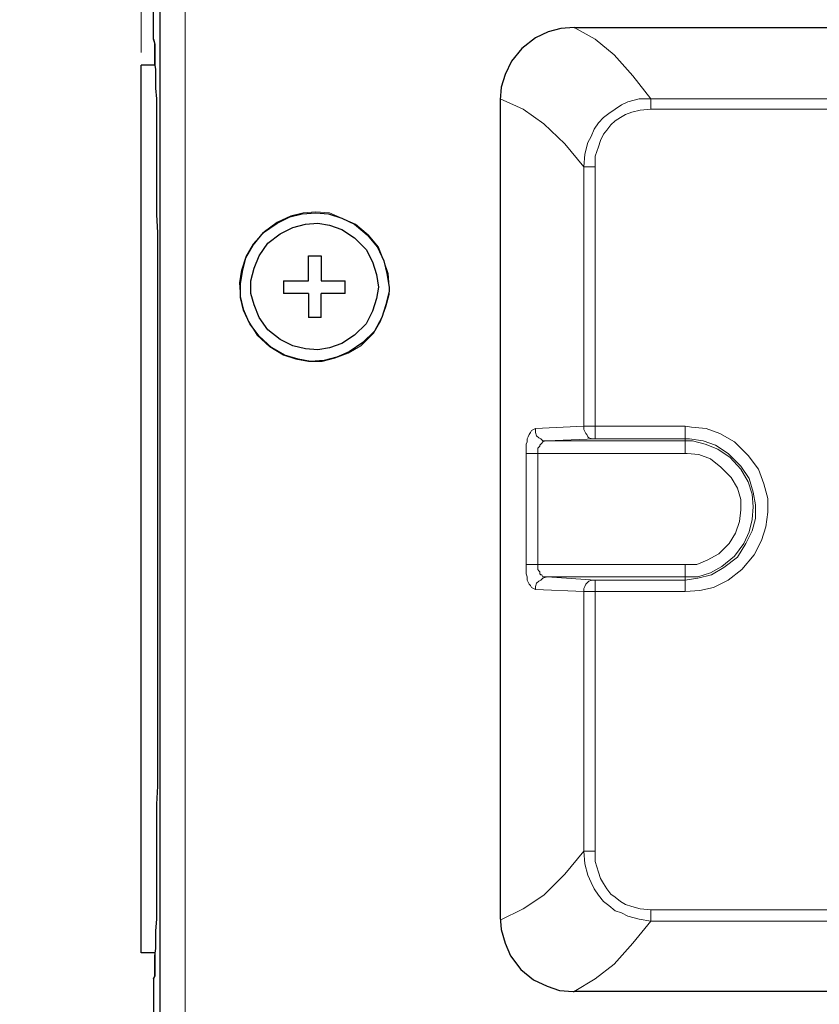
# Model space of a CAD drawing. Units: millimetres. Extents: x -296 to 296, y -209 to 209.
# Drawn here: x 0 to 32, y -139 to -99 of the extents above; entities that cross this region are included whole.
import ezdxf

# ---------------------------------------------------------------- set-up
doc = ezdxf.new("R2010")
doc.units = ezdxf.units.MM
doc.header["$MEASUREMENT"] = 0
doc.layers.add('layer 1', color=7, linetype='Continuous')

msp = doc.modelspace()

# ---------------------------------------------------------------- linework, layer by layer
at = {"layer": 'layer 1', "lineweight": 13}
msp.add_open_spline([(5.045, -70.2099), (5.045, -70.2099), (5.045, -100.2242), (5.045, -100.2242)], degree=3, dxfattribs=at)
at = {"layer": 'layer 1', "lineweight": 30}
for points in [[(5.553, -99.6739), (5.553, -99.6739), (5.553, -84.1799), (5.553, -84.1799)], [(5.807, -96.4565), (5.807, -96.4565), (5.807, -140.9065), (5.807, -140.9065)], [(22.571, -99.2082), (22.571, -99.2082), (62.9147, -99.2082), (62.9147, -99.2082)], [(5.553, -99.6739), (5.553, -99.6739), (5.553, -99.6739), (5.553, -99.6739)], [(5.045, -136.6309), (5.045, -136.6309), (5.045, -100.7322), (5.045, -100.7322)], [(5.5953, -100.7322), (5.5953, -100.7322), (5.045, -100.7322), (5.045, -100.7322)], [(19.5653, -102.2139), (19.5653, -102.2139), (19.5653, -135.1915), (19.5653, -135.1915)], [(11.8183, -109.4529), (11.8183, -109.4529), (11.8183, -108.4369), (11.8183, -108.4369)], [(11.8183, -108.4369), (11.8183, -108.4369), (12.0723, -108.4369), (12.0723, -108.4369)], [(12.0723, -108.4369), (12.0723, -108.4369), (12.3263, -108.4369), (12.3263, -108.4369)], [(12.3263, -108.4369), (12.3263, -108.4369), (12.3263, -109.4529), (12.3263, -109.4529)], [(10.8023, -109.4529), (10.8023, -109.4529), (11.8183, -109.4529), (11.8183, -109.4529)], [(10.8023, -109.4529), (10.8023, -109.4529), (10.8023, -109.9609), (10.8023, -109.9609)], [(12.3263, -109.4529), (12.3263, -109.4529), (13.3, -109.4529), (13.3, -109.4529)], [(13.3, -109.9609), (13.3, -109.9609), (13.3, -109.4529), (13.3, -109.4529)], [(11.8183, -109.9609), (11.8183, -109.9609), (10.8023, -109.9609), (10.8023, -109.9609)], [(11.8183, -109.9609), (11.8183, -109.9609), (11.8183, -110.9345), (11.8183, -110.9345)], [(13.3, -109.9609), (13.3, -109.9609), (12.3263, -109.9609), (12.3263, -109.9609)], [(12.3263, -110.9345), (12.3263, -110.9345), (12.3263, -109.9609), (12.3263, -109.9609)], [(12.0723, -110.9345), (12.0723, -110.9345), (11.8183, -110.9345), (11.8183, -110.9345)], [(12.3263, -110.9345), (12.3263, -110.9345), (12.0723, -110.9345), (12.0723, -110.9345)], [(5.5953, -136.6309), (5.5953, -136.6309), (5.045, -136.6309), (5.045, -136.6309)], [(5.553, -137.6892), (5.553, -137.6892), (5.553, -153.1832), (5.553, -153.1832)], [(5.553, -137.6892), (5.553, -137.6892), (5.553, -137.6892), (5.553, -137.6892)], [(62.9147, -138.1972), (62.9147, -138.1972), (22.571, -138.1972), (22.571, -138.1972)]]:
    msp.add_open_spline(points, degree=3, dxfattribs=at)
at = {"layer": 'layer 1', "lineweight": 5}
for points in [[(6.823, -140.9065), (6.823, -140.9065), (6.823, -96.4565), (6.823, -96.4565)], [(62.1103, -102.0869), (62.1103, -102.0869), (25.6613, -102.0869), (25.6613, -102.0869)], [(25.6613, -102.5102), (25.6613, -102.5102), (25.6613, -102.0869), (25.6613, -102.0869)], [(25.6613, -102.5102), (25.6613, -102.5102), (62.1103, -102.5102), (62.1103, -102.5102)], [(22.952, -104.8385), (22.952, -104.8385), (23.4177, -104.8385), (23.4177, -104.8385)], [(22.952, -115.3372), (22.952, -115.3372), (22.952, -104.8385), (22.952, -104.8385)], [(23.4177, -115.8452), (23.4177, -115.8452), (23.4177, -104.8385), (23.4177, -104.8385)], [(21.0047, -115.4219), (21.0047, -115.4219), (22.952, -115.3372), (22.952, -115.3372)], [(22.952, -115.3372), (22.952, -115.3372), (27.0583, -115.3372), (27.0583, -115.3372)], [(27.0583, -116.4379), (27.0583, -116.4379), (27.0583, -115.3372), (27.0583, -115.3372)], [(23.4177, -115.8452), (23.4177, -115.8452), (21.4703, -115.9299), (21.4703, -115.9299)], [(27.0583, -115.8452), (27.0583, -115.8452), (23.4177, -115.8452), (23.4177, -115.8452)], [(21.4703, -115.9299), (21.4703, -115.9299), (27.0583, -115.9299), (27.0583, -115.9299)], [(27.0583, -116.4379), (27.0583, -116.4379), (20.6237, -116.4379), (20.6237, -116.4379)], [(20.6237, -120.9252), (20.6237, -120.9252), (20.6237, -116.4379), (20.6237, -116.4379)], [(21.0893, -116.4379), (21.0893, -116.4379), (21.0893, -120.9252), (21.0893, -120.9252)], [(27.0583, -120.9252), (27.0583, -120.9252), (20.6237, -120.9252), (20.6237, -120.9252)], [(27.0583, -120.9252), (27.0583, -120.9252), (27.0583, -122.0259), (27.0583, -122.0259)], [(21.4703, -121.4332), (21.4703, -121.4332), (23.4177, -121.5602), (23.4177, -121.5602)], [(21.4703, -121.4332), (21.4703, -121.4332), (27.0583, -121.4332), (27.0583, -121.4332)], [(27.0583, -121.5602), (27.0583, -121.5602), (23.4177, -121.5602), (23.4177, -121.5602)], [(23.4177, -121.5602), (23.4177, -121.5602), (23.4177, -132.5245), (23.4177, -132.5245)], [(22.952, -122.0259), (22.952, -122.0259), (21.0047, -121.9412), (21.0047, -121.9412)], [(22.952, -122.0259), (22.952, -122.0259), (27.0583, -122.0259), (27.0583, -122.0259)], [(22.952, -122.0259), (22.952, -122.0259), (22.952, -132.5245), (22.952, -132.5245)], [(23.4177, -132.5245), (23.4177, -132.5245), (22.952, -132.5245), (22.952, -132.5245)], [(25.6613, -134.8952), (25.6613, -134.8952), (62.1103, -134.8952), (62.1103, -134.8952)], [(25.6613, -134.8952), (25.6613, -134.8952), (25.6613, -135.3609), (25.6613, -135.3609)], [(62.1103, -135.3609), (62.1103, -135.3609), (25.6613, -135.3609), (25.6613, -135.3609)]]:
    msp.add_open_spline(points, degree=3, dxfattribs=at)
at = {"layer": 'layer 1', "lineweight": 30}
for points, knots in [([(22.571, -99.2082), (22.571, -99.2082), (22.0207, -99.2505), (22.0207, -99.2505), (22.0207, -99.2505), (22.0207, -99.2505), (21.5127, -99.3775), (21.5127, -99.3775), (21.5127, -99.3775), (21.5127, -99.3775), (21.0047, -99.6315), (21.0047, -99.6315), (21.0047, -99.6315), (21.0047, -99.6315), (20.4543, -100.0549), (20.4543, -100.0549), (20.4543, -100.0549), (20.4543, -100.0549), (20.031, -100.5629), (20.031, -100.5629), (20.031, -100.5629), (20.031, -100.5629), (19.777, -101.1132), (19.777, -101.1132), (19.777, -101.1132), (19.777, -101.1132), (19.6077, -101.6212), (19.6077, -101.6212), (19.6077, -101.6212), (19.6077, -101.6212), (19.5653, -102.1292), (19.5653, -102.1292), (19.5653, -102.1292), (19.5653, -102.1292), (19.5653, -102.2139), (19.5653, -102.2139)], [0, 0, 0, 0, 0.1, 0.1, 0.1, 0.1, 0.2, 0.2, 0.2, 0.2, 0.3, 0.3, 0.3, 0.3, 0.4, 0.4, 0.4, 0.4, 0.5, 0.5, 0.5, 0.5, 0.6, 0.6, 0.6, 0.6, 0.7, 0.7, 0.7, 0.7, 0.8, 0.8, 0.8, 0.8, 1, 1, 1, 1]), ([(5.553, -99.6739), (5.553, -99.6739), (5.5953, -99.8855), (5.5953, -99.8855), (5.5953, -99.8855), (5.5953, -99.8855), (5.5953, -100.7322), (5.5953, -100.7322)], [0, 0, 0, 0, 0.3333333, 0.3333333, 0.3333333, 0.3333333, 1, 1, 1, 1]), ([(5.553, -137.6892), (5.553, -137.6892), (5.5953, -137.5622), (5.5953, -137.5622), (5.5953, -137.5622), (5.5953, -137.5622), (5.5953, -136.7579), (5.5953, -136.7579), (5.5953, -136.7579), (5.5953, -136.7579), (5.6377, -136.4615), (5.6377, -136.4615), (5.6377, -136.4615), (5.6377, -136.4615), (5.6377, -135.7419), (5.6377, -135.7419), (5.6377, -135.7419), (5.6377, -135.7419), (5.68, -135.2762), (5.68, -135.2762), (5.68, -135.2762), (5.68, -135.2762), (5.68, -130.6195), (5.68, -130.6195), (5.68, -130.6195), (5.68, -130.6195), (5.7223, -129.8999), (5.7223, -129.8999), (5.7223, -129.8999), (5.7223, -129.8999), (5.7223, -107.5055), (5.7223, -107.5055), (5.7223, -107.5055), (5.7223, -107.5055), (5.68, -106.7859), (5.68, -106.7859), (5.68, -106.7859), (5.68, -106.7859), (5.68, -102.0869), (5.68, -102.0869), (5.68, -102.0869), (5.68, -102.0869), (5.6377, -101.6635), (5.6377, -101.6635), (5.6377, -101.6635), (5.6377, -101.6635), (5.6377, -100.9015), (5.6377, -100.9015), (5.6377, -100.9015), (5.6377, -100.9015), (5.5953, -100.6475), (5.5953, -100.6475), (5.5953, -100.6475), (5.5953, -100.6475), (5.5953, -99.8432), (5.5953, -99.8432), (5.5953, -99.8432), (5.5953, -99.8432), (5.553, -99.6739), (5.553, -99.6739)], [0, 0, 0, 0, 0.0625, 0.0625, 0.0625, 0.0625, 0.125, 0.125, 0.125, 0.125, 0.1875, 0.1875, 0.1875, 0.1875, 0.25, 0.25, 0.25, 0.25, 0.3125, 0.3125, 0.3125, 0.3125, 0.375, 0.375, 0.375, 0.375, 0.4375, 0.4375, 0.4375, 0.4375, 0.5, 0.5, 0.5, 0.5, 0.5625, 0.5625, 0.5625, 0.5625, 0.625, 0.625, 0.625, 0.625, 0.6875, 0.6875, 0.6875, 0.6875, 0.75, 0.75, 0.75, 0.75, 0.8125, 0.8125, 0.8125, 0.8125, 0.875, 0.875, 0.875, 0.875, 1, 1, 1, 1]), ([(15.078, -109.7069), (15.078, -109.7069), (14.9933, -109.1565), (14.9933, -109.1565), (14.9933, -109.1565), (14.9933, -109.1565), (14.8663, -108.6485), (14.8663, -108.6485), (14.8663, -108.6485), (14.8663, -108.6485), (14.6123, -108.0982), (14.6123, -108.0982), (14.6123, -108.0982), (14.6123, -108.0982), (14.189, -107.5902), (14.189, -107.5902), (14.189, -107.5902), (14.189, -107.5902), (13.681, -107.1669), (13.681, -107.1669), (13.681, -107.1669), (13.681, -107.1669), (13.173, -106.9129), (13.173, -106.9129), (13.173, -106.9129), (13.173, -106.9129), (12.6227, -106.7435), (12.6227, -106.7435), (12.6227, -106.7435), (12.6227, -106.7435), (12.1147, -106.7012), (12.1147, -106.7012), (12.1147, -106.7012), (12.1147, -106.7012), (11.5643, -106.7435), (11.5643, -106.7435), (11.5643, -106.7435), (11.5643, -106.7435), (11.0563, -106.8705), (11.0563, -106.8705), (11.0563, -106.8705), (11.0563, -106.8705), (10.5483, -107.1245), (10.5483, -107.1245), (10.5483, -107.1245), (10.5483, -107.1245), (9.998, -107.5055), (9.998, -107.5055), (9.998, -107.5055), (9.998, -107.5055), (9.5747, -108.0135), (9.5747, -108.0135), (9.5747, -108.0135), (9.5747, -108.0135), (9.2783, -108.5215), (9.2783, -108.5215), (9.2783, -108.5215), (9.2783, -108.5215), (9.1513, -109.0719), (9.1513, -109.0719), (9.1513, -109.0719), (9.1513, -109.0719), (9.0667, -109.5799), (9.0667, -109.5799), (9.0667, -109.5799), (9.0667, -109.5799), (9.0667, -110.1302), (9.0667, -110.1302), (9.0667, -110.1302), (9.0667, -110.1302), (9.1937, -110.6382), (9.1937, -110.6382), (9.1937, -110.6382), (9.1937, -110.6382), (9.4477, -111.1885), (9.4477, -111.1885), (9.4477, -111.1885), (9.4477, -111.1885), (9.8287, -111.6965), (9.8287, -111.6965), (9.8287, -111.6965), (9.8287, -111.6965), (10.3367, -112.1622), (10.3367, -112.1622), (10.3367, -112.1622), (10.3367, -112.1622), (10.8447, -112.4585), (10.8447, -112.4585), (10.8447, -112.4585), (10.8447, -112.4585), (11.395, -112.6279), (11.395, -112.6279), (11.395, -112.6279), (11.395, -112.6279), (11.903, -112.7125), (11.903, -112.7125), (11.903, -112.7125), (11.903, -112.7125), (12.4533, -112.6702), (12.4533, -112.6702), (12.4533, -112.6702), (12.4533, -112.6702), (12.9613, -112.5432), (12.9613, -112.5432), (12.9613, -112.5432), (12.9613, -112.5432), (13.4693, -112.3315), (13.4693, -112.3315), (13.4693, -112.3315), (13.4693, -112.3315), (14.0197, -111.9505), (14.0197, -111.9505), (14.0197, -111.9505), (14.0197, -111.9505), (14.4853, -111.4849), (14.4853, -111.4849), (14.4853, -111.4849), (14.4853, -111.4849), (14.7817, -110.9345), (14.7817, -110.9345), (14.7817, -110.9345), (14.7817, -110.9345), (14.951, -110.4265), (14.951, -110.4265), (14.951, -110.4265), (14.951, -110.4265), (15.078, -109.8762), (15.078, -109.8762), (15.078, -109.8762), (15.078, -109.8762), (15.078, -109.7069), (15.078, -109.7069)], [0, 0, 0, 0, 0.0294118, 0.0294118, 0.0294118, 0.0294118, 0.0588235, 0.0588235, 0.0588235, 0.0588235, 0.0882353, 0.0882353, 0.0882353, 0.0882353, 0.1176471, 0.1176471, 0.1176471, 0.1176471, 0.1470588, 0.1470588, 0.1470588, 0.1470588, 0.1764706, 0.1764706, 0.1764706, 0.1764706, 0.2058824, 0.2058824, 0.2058824, 0.2058824, 0.2352941, 0.2352941, 0.2352941, 0.2352941, 0.2647059, 0.2647059, 0.2647059, 0.2647059, 0.2941176, 0.2941176, 0.2941176, 0.2941176, 0.3235294, 0.3235294, 0.3235294, 0.3235294, 0.3529412, 0.3529412, 0.3529412, 0.3529412, 0.3823529, 0.3823529, 0.3823529, 0.3823529, 0.4117647, 0.4117647, 0.4117647, 0.4117647, 0.4411765, 0.4411765, 0.4411765, 0.4411765, 0.4705882, 0.4705882, 0.4705882, 0.4705882, 0.5, 0.5, 0.5, 0.5, 0.5294118, 0.5294118, 0.5294118, 0.5294118, 0.5588235, 0.5588235, 0.5588235, 0.5588235, 0.5882353, 0.5882353, 0.5882353, 0.5882353, 0.6176471, 0.6176471, 0.6176471, 0.6176471, 0.6470588, 0.6470588, 0.6470588, 0.6470588, 0.6764706, 0.6764706, 0.6764706, 0.6764706, 0.7058824, 0.7058824, 0.7058824, 0.7058824, 0.7352941, 0.7352941, 0.7352941, 0.7352941, 0.7647059, 0.7647059, 0.7647059, 0.7647059, 0.7941176, 0.7941176, 0.7941176, 0.7941176, 0.8235294, 0.8235294, 0.8235294, 0.8235294, 0.8529412, 0.8529412, 0.8529412, 0.8529412, 0.8823529, 0.8823529, 0.8823529, 0.8823529, 0.9117647, 0.9117647, 0.9117647, 0.9117647, 0.9411765, 0.9411765, 0.9411765, 0.9411765, 1, 1, 1, 1]), ([(14.6547, -109.7069), (14.6547, -109.7069), (14.57, -109.1989), (14.57, -109.1989), (14.57, -109.1989), (14.57, -109.1989), (14.4007, -108.6909), (14.4007, -108.6909), (14.4007, -108.6909), (14.4007, -108.6909), (14.1467, -108.1829), (14.1467, -108.1829), (14.1467, -108.1829), (14.1467, -108.1829), (13.681, -107.7172), (13.681, -107.7172), (13.681, -107.7172), (13.681, -107.7172), (13.173, -107.3785), (13.173, -107.3785), (13.173, -107.3785), (13.173, -107.3785), (12.665, -107.2092), (12.665, -107.2092), (12.665, -107.2092), (12.665, -107.2092), (12.1993, -107.1245), (12.1993, -107.1245), (12.1993, -107.1245), (12.1993, -107.1245), (11.6913, -107.1669), (11.6913, -107.1669), (11.6913, -107.1669), (11.6913, -107.1669), (11.1833, -107.2939), (11.1833, -107.2939), (11.1833, -107.2939), (11.1833, -107.2939), (10.6753, -107.5479), (10.6753, -107.5479), (10.6753, -107.5479), (10.6753, -107.5479), (10.1673, -107.9289), (10.1673, -107.9289), (10.1673, -107.9289), (10.1673, -107.9289), (9.8287, -108.4369), (9.8287, -108.4369), (9.8287, -108.4369), (9.8287, -108.4369), (9.617, -108.9449), (9.617, -108.9449), (9.617, -108.9449), (9.617, -108.9449), (9.49, -109.4529), (9.49, -109.4529), (9.49, -109.4529), (9.49, -109.4529), (9.49, -109.9609), (9.49, -109.9609), (9.49, -109.9609), (9.49, -109.9609), (9.617, -110.4265), (9.617, -110.4265), (9.617, -110.4265), (9.617, -110.4265), (9.8287, -110.9345), (9.8287, -110.9345), (9.8287, -110.9345), (9.8287, -110.9345), (10.1673, -111.4425), (10.1673, -111.4425), (10.1673, -111.4425), (10.1673, -111.4425), (10.6753, -111.8235), (10.6753, -111.8235), (10.6753, -111.8235), (10.6753, -111.8235), (11.1833, -112.0775), (11.1833, -112.0775), (11.1833, -112.0775), (11.1833, -112.0775), (11.6913, -112.2045), (11.6913, -112.2045), (11.6913, -112.2045), (11.6913, -112.2045), (12.1993, -112.2469), (12.1993, -112.2469), (12.1993, -112.2469), (12.1993, -112.2469), (12.665, -112.1622), (12.665, -112.1622), (12.665, -112.1622), (12.665, -112.1622), (13.173, -111.9929), (13.173, -111.9929), (13.173, -111.9929), (13.173, -111.9929), (13.681, -111.6542), (13.681, -111.6542), (13.681, -111.6542), (13.681, -111.6542), (14.1467, -111.1885), (14.1467, -111.1885), (14.1467, -111.1885), (14.1467, -111.1885), (14.4007, -110.6805), (14.4007, -110.6805), (14.4007, -110.6805), (14.4007, -110.6805), (14.57, -110.1725), (14.57, -110.1725), (14.57, -110.1725), (14.57, -110.1725), (14.6547, -109.7069), (14.6547, -109.7069)], [0, 0, 0, 0, 0.0333333, 0.0333333, 0.0333333, 0.0333333, 0.0666667, 0.0666667, 0.0666667, 0.0666667, 0.1, 0.1, 0.1, 0.1, 0.1333333, 0.1333333, 0.1333333, 0.1333333, 0.1666667, 0.1666667, 0.1666667, 0.1666667, 0.2, 0.2, 0.2, 0.2, 0.2333333, 0.2333333, 0.2333333, 0.2333333, 0.2666667, 0.2666667, 0.2666667, 0.2666667, 0.3, 0.3, 0.3, 0.3, 0.3333333, 0.3333333, 0.3333333, 0.3333333, 0.3666667, 0.3666667, 0.3666667, 0.3666667, 0.4, 0.4, 0.4, 0.4, 0.4333333, 0.4333333, 0.4333333, 0.4333333, 0.4666667, 0.4666667, 0.4666667, 0.4666667, 0.5, 0.5, 0.5, 0.5, 0.5333333, 0.5333333, 0.5333333, 0.5333333, 0.5666667, 0.5666667, 0.5666667, 0.5666667, 0.6, 0.6, 0.6, 0.6, 0.6333333, 0.6333333, 0.6333333, 0.6333333, 0.6666667, 0.6666667, 0.6666667, 0.6666667, 0.7, 0.7, 0.7, 0.7, 0.7333333, 0.7333333, 0.7333333, 0.7333333, 0.7666667, 0.7666667, 0.7666667, 0.7666667, 0.8, 0.8, 0.8, 0.8, 0.8333333, 0.8333333, 0.8333333, 0.8333333, 0.8666667, 0.8666667, 0.8666667, 0.8666667, 0.9, 0.9, 0.9, 0.9, 0.9333333, 0.9333333, 0.9333333, 0.9333333, 1, 1, 1, 1]), ([(19.5653, -135.1915), (19.5653, -135.1915), (19.6077, -135.6995), (19.6077, -135.6995), (19.6077, -135.6995), (19.6077, -135.6995), (19.777, -136.2499), (19.777, -136.2499), (19.777, -136.2499), (19.777, -136.2499), (19.9887, -136.7579), (19.9887, -136.7579), (19.9887, -136.7579), (19.9887, -136.7579), (20.412, -137.3082), (20.412, -137.3082), (20.412, -137.3082), (20.412, -137.3082), (20.92, -137.7315), (20.92, -137.7315), (20.92, -137.7315), (20.92, -137.7315), (21.4703, -137.9855), (21.4703, -137.9855), (21.4703, -137.9855), (21.4703, -137.9855), (21.9783, -138.1549), (21.9783, -138.1549), (21.9783, -138.1549), (21.9783, -138.1549), (22.5287, -138.1972), (22.5287, -138.1972), (22.5287, -138.1972), (22.5287, -138.1972), (22.571, -138.1972), (22.571, -138.1972)], [0, 0, 0, 0, 0.1, 0.1, 0.1, 0.1, 0.2, 0.2, 0.2, 0.2, 0.3, 0.3, 0.3, 0.3, 0.4, 0.4, 0.4, 0.4, 0.5, 0.5, 0.5, 0.5, 0.6, 0.6, 0.6, 0.6, 0.7, 0.7, 0.7, 0.7, 0.8, 0.8, 0.8, 0.8, 1, 1, 1, 1]), ([(5.5953, -136.6309), (5.5953, -136.6309), (5.5953, -137.5622), (5.5953, -137.5622), (5.5953, -137.5622), (5.5953, -137.5622), (5.553, -137.6892), (5.553, -137.6892)], [0, 0, 0, 0, 0.3333333, 0.3333333, 0.3333333, 0.3333333, 1, 1, 1, 1])]:
    msp.add_open_spline(points, degree=3, knots=knots, dxfattribs=at)
at = {"layer": 'layer 1', "lineweight": 5}
for points, knots in [([(25.6613, -102.0869), (25.6613, -102.0869), (24.9417, -101.1555), (24.9417, -101.1555), (24.9417, -101.1555), (24.9417, -101.1555), (24.1797, -100.3089), (24.1797, -100.3089), (24.1797, -100.3089), (24.1797, -100.3089), (23.4177, -99.6739), (23.4177, -99.6739), (23.4177, -99.6739), (23.4177, -99.6739), (22.571, -99.2082), (22.571, -99.2082)], [0, 0, 0, 0, 0.2, 0.2, 0.2, 0.2, 0.4, 0.4, 0.4, 0.4, 0.6, 0.6, 0.6, 0.6, 1, 1, 1, 1]), ([(22.952, -104.8385), (22.952, -104.8385), (22.19, -103.9072), (22.19, -103.9072), (22.19, -103.9072), (22.19, -103.9072), (21.3433, -103.1029), (21.3433, -103.1029), (21.3433, -103.1029), (21.3433, -103.1029), (20.4967, -102.5102), (20.4967, -102.5102), (20.4967, -102.5102), (20.4967, -102.5102), (19.5653, -102.0869), (19.5653, -102.0869)], [0, 0, 0, 0, 0.2, 0.2, 0.2, 0.2, 0.4, 0.4, 0.4, 0.4, 0.6, 0.6, 0.6, 0.6, 1, 1, 1, 1]), ([(25.6613, -102.0869), (25.6613, -102.0869), (25.1957, -102.0869), (25.1957, -102.0869), (25.1957, -102.0869), (25.1957, -102.0869), (24.73, -102.2139), (24.73, -102.2139), (24.73, -102.2139), (24.73, -102.2139), (24.476, -102.3409), (24.476, -102.3409), (24.476, -102.3409), (24.476, -102.3409), (24.222, -102.5102), (24.222, -102.5102), (24.222, -102.5102), (24.222, -102.5102), (23.968, -102.6795), (23.968, -102.6795), (23.968, -102.6795), (23.968, -102.6795), (23.7563, -102.8489), (23.7563, -102.8489), (23.7563, -102.8489), (23.7563, -102.8489), (23.5447, -103.0605), (23.5447, -103.0605), (23.5447, -103.0605), (23.5447, -103.0605), (23.3753, -103.3145), (23.3753, -103.3145), (23.3753, -103.3145), (23.3753, -103.3145), (23.2483, -103.6109), (23.2483, -103.6109), (23.2483, -103.6109), (23.2483, -103.6109), (23.1213, -103.8649), (23.1213, -103.8649), (23.1213, -103.8649), (23.1213, -103.8649), (22.9943, -104.3305), (22.9943, -104.3305), (22.9943, -104.3305), (22.9943, -104.3305), (22.952, -104.8385), (22.952, -104.8385)], [0, 0, 0, 0, 0.0769231, 0.0769231, 0.0769231, 0.0769231, 0.1538462, 0.1538462, 0.1538462, 0.1538462, 0.2307692, 0.2307692, 0.2307692, 0.2307692, 0.3076923, 0.3076923, 0.3076923, 0.3076923, 0.3846154, 0.3846154, 0.3846154, 0.3846154, 0.4615385, 0.4615385, 0.4615385, 0.4615385, 0.5384615, 0.5384615, 0.5384615, 0.5384615, 0.6153846, 0.6153846, 0.6153846, 0.6153846, 0.6923077, 0.6923077, 0.6923077, 0.6923077, 0.7692308, 0.7692308, 0.7692308, 0.7692308, 0.8461538, 0.8461538, 0.8461538, 0.8461538, 1, 1, 1, 1]), ([(25.6613, -102.5102), (25.6613, -102.5102), (25.238, -102.5525), (25.238, -102.5525), (25.238, -102.5525), (25.238, -102.5525), (24.8993, -102.6372), (24.8993, -102.6372), (24.8993, -102.6372), (24.8993, -102.6372), (24.6453, -102.7219), (24.6453, -102.7219), (24.6453, -102.7219), (24.6453, -102.7219), (24.4337, -102.8489), (24.4337, -102.8489), (24.4337, -102.8489), (24.4337, -102.8489), (24.222, -102.9759), (24.222, -102.9759), (24.222, -102.9759), (24.222, -102.9759), (24.0527, -103.1452), (24.0527, -103.1452), (24.0527, -103.1452), (24.0527, -103.1452), (23.8833, -103.3569), (23.8833, -103.3569), (23.8833, -103.3569), (23.8833, -103.3569), (23.7563, -103.5262), (23.7563, -103.5262), (23.7563, -103.5262), (23.7563, -103.5262), (23.6293, -103.7802), (23.6293, -103.7802), (23.6293, -103.7802), (23.6293, -103.7802), (23.5447, -104.0342), (23.5447, -104.0342), (23.5447, -104.0342), (23.5447, -104.0342), (23.4177, -104.4152), (23.4177, -104.4152), (23.4177, -104.4152), (23.4177, -104.4152), (23.4177, -104.8385), (23.4177, -104.8385)], [0, 0, 0, 0, 0.0769231, 0.0769231, 0.0769231, 0.0769231, 0.1538462, 0.1538462, 0.1538462, 0.1538462, 0.2307692, 0.2307692, 0.2307692, 0.2307692, 0.3076923, 0.3076923, 0.3076923, 0.3076923, 0.3846154, 0.3846154, 0.3846154, 0.3846154, 0.4615385, 0.4615385, 0.4615385, 0.4615385, 0.5384615, 0.5384615, 0.5384615, 0.5384615, 0.6153846, 0.6153846, 0.6153846, 0.6153846, 0.6923077, 0.6923077, 0.6923077, 0.6923077, 0.7692308, 0.7692308, 0.7692308, 0.7692308, 0.8461538, 0.8461538, 0.8461538, 0.8461538, 1, 1, 1, 1]), ([(15.078, -109.7069), (15.078, -109.7069), (15.0357, -109.1565), (15.0357, -109.1565), (15.0357, -109.1565), (15.0357, -109.1565), (14.8663, -108.6485), (14.8663, -108.6485), (14.8663, -108.6485), (14.8663, -108.6485), (14.6547, -108.0982), (14.6547, -108.0982), (14.6547, -108.0982), (14.6547, -108.0982), (14.2313, -107.5902), (14.2313, -107.5902), (14.2313, -107.5902), (14.2313, -107.5902), (13.7233, -107.1669), (13.7233, -107.1669), (13.7233, -107.1669), (13.7233, -107.1669), (13.173, -106.9129), (13.173, -106.9129), (13.173, -106.9129), (13.173, -106.9129), (12.665, -106.7012), (12.665, -106.7012), (12.665, -106.7012), (12.665, -106.7012), (12.1147, -106.6589), (12.1147, -106.6589), (12.1147, -106.6589), (12.1147, -106.6589), (11.6067, -106.7012), (11.6067, -106.7012), (11.6067, -106.7012), (11.6067, -106.7012), (11.0987, -106.8282), (11.0987, -106.8282), (11.0987, -106.8282), (11.0987, -106.8282), (10.5483, -107.0822), (10.5483, -107.0822), (10.5483, -107.0822), (10.5483, -107.0822), (10.0403, -107.4632), (10.0403, -107.4632), (10.0403, -107.4632), (10.0403, -107.4632), (9.5747, -107.9712), (9.5747, -107.9712), (9.5747, -107.9712), (9.5747, -107.9712), (9.2783, -108.4792), (9.2783, -108.4792), (9.2783, -108.4792), (9.2783, -108.4792), (9.109, -109.0295), (9.109, -109.0295), (9.109, -109.0295), (9.109, -109.0295), (9.0243, -109.5375), (9.0243, -109.5375), (9.0243, -109.5375), (9.0243, -109.5375), (9.0667, -110.0879), (9.0667, -110.0879), (9.0667, -110.0879), (9.0667, -110.0879), (9.1937, -110.5959), (9.1937, -110.5959), (9.1937, -110.5959), (9.1937, -110.5959), (9.4053, -111.1039), (9.4053, -111.1039), (9.4053, -111.1039), (9.4053, -111.1039), (9.744, -111.6542), (9.744, -111.6542), (9.744, -111.6542), (9.744, -111.6542), (10.252, -112.1199), (10.252, -112.1199), (10.252, -112.1199), (10.252, -112.1199), (10.8023, -112.4585), (10.8023, -112.4585), (10.8023, -112.4585), (10.8023, -112.4585), (11.3103, -112.6279), (11.3103, -112.6279), (11.3103, -112.6279), (11.3103, -112.6279), (11.8183, -112.7125), (11.8183, -112.7125), (11.8183, -112.7125), (11.8183, -112.7125), (12.3687, -112.7125), (12.3687, -112.7125), (12.3687, -112.7125), (12.3687, -112.7125), (12.8767, -112.5855), (12.8767, -112.5855), (12.8767, -112.5855), (12.8767, -112.5855), (13.427, -112.3739), (13.427, -112.3739), (13.427, -112.3739), (13.427, -112.3739), (13.935, -112.0775), (13.935, -112.0775), (13.935, -112.0775), (13.935, -112.0775), (14.443, -111.5695), (14.443, -111.5695), (14.443, -111.5695), (14.443, -111.5695), (14.7393, -111.0615), (14.7393, -111.0615), (14.7393, -111.0615), (14.7393, -111.0615), (14.951, -110.5112), (14.951, -110.5112), (14.951, -110.5112), (14.951, -110.5112), (15.078, -110.0032), (15.078, -110.0032), (15.078, -110.0032), (15.078, -110.0032), (15.078, -109.7069), (15.078, -109.7069)], [0, 0, 0, 0, 0.0294118, 0.0294118, 0.0294118, 0.0294118, 0.0588235, 0.0588235, 0.0588235, 0.0588235, 0.0882353, 0.0882353, 0.0882353, 0.0882353, 0.1176471, 0.1176471, 0.1176471, 0.1176471, 0.1470588, 0.1470588, 0.1470588, 0.1470588, 0.1764706, 0.1764706, 0.1764706, 0.1764706, 0.2058824, 0.2058824, 0.2058824, 0.2058824, 0.2352941, 0.2352941, 0.2352941, 0.2352941, 0.2647059, 0.2647059, 0.2647059, 0.2647059, 0.2941176, 0.2941176, 0.2941176, 0.2941176, 0.3235294, 0.3235294, 0.3235294, 0.3235294, 0.3529412, 0.3529412, 0.3529412, 0.3529412, 0.3823529, 0.3823529, 0.3823529, 0.3823529, 0.4117647, 0.4117647, 0.4117647, 0.4117647, 0.4411765, 0.4411765, 0.4411765, 0.4411765, 0.4705882, 0.4705882, 0.4705882, 0.4705882, 0.5, 0.5, 0.5, 0.5, 0.5294118, 0.5294118, 0.5294118, 0.5294118, 0.5588235, 0.5588235, 0.5588235, 0.5588235, 0.5882353, 0.5882353, 0.5882353, 0.5882353, 0.6176471, 0.6176471, 0.6176471, 0.6176471, 0.6470588, 0.6470588, 0.6470588, 0.6470588, 0.6764706, 0.6764706, 0.6764706, 0.6764706, 0.7058824, 0.7058824, 0.7058824, 0.7058824, 0.7352941, 0.7352941, 0.7352941, 0.7352941, 0.7647059, 0.7647059, 0.7647059, 0.7647059, 0.7941176, 0.7941176, 0.7941176, 0.7941176, 0.8235294, 0.8235294, 0.8235294, 0.8235294, 0.8529412, 0.8529412, 0.8529412, 0.8529412, 0.8823529, 0.8823529, 0.8823529, 0.8823529, 0.9117647, 0.9117647, 0.9117647, 0.9117647, 0.9411765, 0.9411765, 0.9411765, 0.9411765, 1, 1, 1, 1]), ([(20.6237, -116.4379), (20.6237, -116.4379), (20.6237, -116.0569), (20.6237, -116.0569), (20.6237, -116.0569), (20.6237, -116.0569), (20.666, -115.9722), (20.666, -115.9722), (20.666, -115.9722), (20.666, -115.9722), (20.666, -115.8452), (20.666, -115.8452), (20.666, -115.8452), (20.666, -115.8452), (20.7083, -115.7605), (20.7083, -115.7605), (20.7083, -115.7605), (20.7083, -115.7605), (20.7507, -115.6759), (20.7507, -115.6759), (20.7507, -115.6759), (20.7507, -115.6759), (20.793, -115.5912), (20.793, -115.5912), (20.793, -115.5912), (20.793, -115.5912), (20.8353, -115.5065), (20.8353, -115.5065), (20.8353, -115.5065), (20.8353, -115.5065), (20.92, -115.4642), (20.92, -115.4642), (20.92, -115.4642), (20.92, -115.4642), (21.0047, -115.4219), (21.0047, -115.4219)], [0, 0, 0, 0, 0.1, 0.1, 0.1, 0.1, 0.2, 0.2, 0.2, 0.2, 0.3, 0.3, 0.3, 0.3, 0.4, 0.4, 0.4, 0.4, 0.5, 0.5, 0.5, 0.5, 0.6, 0.6, 0.6, 0.6, 0.7, 0.7, 0.7, 0.7, 0.8, 0.8, 0.8, 0.8, 1, 1, 1, 1]), ([(21.0047, -115.4219), (21.0047, -115.4219), (21.0047, -115.5912), (21.0047, -115.5912), (21.0047, -115.5912), (21.0047, -115.5912), (21.047, -115.7182), (21.047, -115.7182), (21.047, -115.7182), (21.047, -115.7182), (21.1317, -115.8029), (21.1317, -115.8029), (21.1317, -115.8029), (21.1317, -115.8029), (21.2163, -115.8452), (21.2163, -115.8452), (21.2163, -115.8452), (21.2163, -115.8452), (21.301, -115.9299), (21.301, -115.9299), (21.301, -115.9299), (21.301, -115.9299), (21.4703, -115.9299), (21.4703, -115.9299)], [0, 0, 0, 0, 0.1428571, 0.1428571, 0.1428571, 0.1428571, 0.2857143, 0.2857143, 0.2857143, 0.2857143, 0.4285714, 0.4285714, 0.4285714, 0.4285714, 0.5714286, 0.5714286, 0.5714286, 0.5714286, 0.7142857, 0.7142857, 0.7142857, 0.7142857, 1, 1, 1, 1]), ([(22.952, -115.3372), (22.952, -115.3372), (22.952, -115.4642), (22.952, -115.4642), (22.952, -115.4642), (22.952, -115.4642), (22.9943, -115.5489), (22.9943, -115.5489), (22.9943, -115.5489), (22.9943, -115.5489), (23.0367, -115.6335), (23.0367, -115.6335), (23.0367, -115.6335), (23.0367, -115.6335), (23.079, -115.6759), (23.079, -115.6759), (23.079, -115.6759), (23.079, -115.6759), (23.1213, -115.7605), (23.1213, -115.7605), (23.1213, -115.7605), (23.1213, -115.7605), (23.1637, -115.8029), (23.1637, -115.8029), (23.1637, -115.8029), (23.1637, -115.8029), (23.2907, -115.8452), (23.2907, -115.8452), (23.2907, -115.8452), (23.2907, -115.8452), (23.4177, -115.8452), (23.4177, -115.8452)], [0, 0, 0, 0, 0.1111111, 0.1111111, 0.1111111, 0.1111111, 0.2222222, 0.2222222, 0.2222222, 0.2222222, 0.3333333, 0.3333333, 0.3333333, 0.3333333, 0.4444444, 0.4444444, 0.4444444, 0.4444444, 0.5555556, 0.5555556, 0.5555556, 0.5555556, 0.6666667, 0.6666667, 0.6666667, 0.6666667, 0.7777778, 0.7777778, 0.7777778, 0.7777778, 1, 1, 1, 1]), ([(27.0583, -122.0259), (27.0583, -122.0259), (27.651, -121.9835), (27.651, -121.9835), (27.651, -121.9835), (27.651, -121.9835), (28.2013, -121.8565), (28.2013, -121.8565), (28.2013, -121.8565), (28.2013, -121.8565), (28.794, -121.5602), (28.794, -121.5602), (28.794, -121.5602), (28.794, -121.5602), (29.3443, -121.1369), (29.3443, -121.1369), (29.3443, -121.1369), (29.3443, -121.1369), (29.8523, -120.5442), (29.8523, -120.5442), (29.8523, -120.5442), (29.8523, -120.5442), (30.1487, -119.9515), (30.1487, -119.9515), (30.1487, -119.9515), (30.1487, -119.9515), (30.318, -119.4012), (30.318, -119.4012), (30.318, -119.4012), (30.318, -119.4012), (30.4027, -118.8085), (30.4027, -118.8085), (30.4027, -118.8085), (30.4027, -118.8085), (30.4027, -118.2582), (30.4027, -118.2582), (30.4027, -118.2582), (30.4027, -118.2582), (30.2333, -117.6655), (30.2333, -117.6655), (30.2333, -117.6655), (30.2333, -117.6655), (30.0217, -117.0729), (30.0217, -117.0729), (30.0217, -117.0729), (30.0217, -117.0729), (29.5983, -116.5225), (29.5983, -116.5225), (29.5983, -116.5225), (29.5983, -116.5225), (29.048, -115.9722), (29.048, -115.9722), (29.048, -115.9722), (29.048, -115.9722), (28.4553, -115.6335), (28.4553, -115.6335), (28.4553, -115.6335), (28.4553, -115.6335), (27.905, -115.4219), (27.905, -115.4219), (27.905, -115.4219), (27.905, -115.4219), (27.3123, -115.3795), (27.3123, -115.3795), (27.3123, -115.3795), (27.3123, -115.3795), (27.0583, -115.3372), (27.0583, -115.3372)], [0, 0, 0, 0, 0.0555556, 0.0555556, 0.0555556, 0.0555556, 0.1111111, 0.1111111, 0.1111111, 0.1111111, 0.1666667, 0.1666667, 0.1666667, 0.1666667, 0.2222222, 0.2222222, 0.2222222, 0.2222222, 0.2777778, 0.2777778, 0.2777778, 0.2777778, 0.3333333, 0.3333333, 0.3333333, 0.3333333, 0.3888889, 0.3888889, 0.3888889, 0.3888889, 0.4444444, 0.4444444, 0.4444444, 0.4444444, 0.5, 0.5, 0.5, 0.5, 0.5555556, 0.5555556, 0.5555556, 0.5555556, 0.6111111, 0.6111111, 0.6111111, 0.6111111, 0.6666667, 0.6666667, 0.6666667, 0.6666667, 0.7222222, 0.7222222, 0.7222222, 0.7222222, 0.7777778, 0.7777778, 0.7777778, 0.7777778, 0.8333333, 0.8333333, 0.8333333, 0.8333333, 0.8888889, 0.8888889, 0.8888889, 0.8888889, 1, 1, 1, 1]), ([(27.0583, -121.5602), (27.0583, -121.5602), (27.5663, -121.4755), (27.5663, -121.4755), (27.5663, -121.4755), (27.5663, -121.4755), (28.1167, -121.3485), (28.1167, -121.3485), (28.1167, -121.3485), (28.1167, -121.3485), (28.6247, -121.0522), (28.6247, -121.0522), (28.6247, -121.0522), (28.6247, -121.0522), (29.175, -120.6289), (29.175, -120.6289), (29.175, -120.6289), (29.175, -120.6289), (29.5137, -120.0785), (29.5137, -120.0785), (29.5137, -120.0785), (29.5137, -120.0785), (29.7677, -119.5705), (29.7677, -119.5705), (29.7677, -119.5705), (29.7677, -119.5705), (29.8947, -119.0625), (29.8947, -119.0625), (29.8947, -119.0625), (29.8947, -119.0625), (29.8947, -118.5122), (29.8947, -118.5122), (29.8947, -118.5122), (29.8947, -118.5122), (29.81, -118.0042), (29.81, -118.0042), (29.81, -118.0042), (29.81, -118.0042), (29.6407, -117.4539), (29.6407, -117.4539), (29.6407, -117.4539), (29.6407, -117.4539), (29.302, -116.9459), (29.302, -116.9459), (29.302, -116.9459), (29.302, -116.9459), (28.794, -116.4379), (28.794, -116.4379), (28.794, -116.4379), (28.794, -116.4379), (28.286, -116.0992), (28.286, -116.0992), (28.286, -116.0992), (28.286, -116.0992), (27.778, -115.9299), (27.778, -115.9299), (27.778, -115.9299), (27.778, -115.9299), (27.2277, -115.8452), (27.2277, -115.8452), (27.2277, -115.8452), (27.2277, -115.8452), (27.0583, -115.8452), (27.0583, -115.8452)], [0, 0, 0, 0, 0.0588235, 0.0588235, 0.0588235, 0.0588235, 0.1176471, 0.1176471, 0.1176471, 0.1176471, 0.1764706, 0.1764706, 0.1764706, 0.1764706, 0.2352941, 0.2352941, 0.2352941, 0.2352941, 0.2941176, 0.2941176, 0.2941176, 0.2941176, 0.3529412, 0.3529412, 0.3529412, 0.3529412, 0.4117647, 0.4117647, 0.4117647, 0.4117647, 0.4705882, 0.4705882, 0.4705882, 0.4705882, 0.5294118, 0.5294118, 0.5294118, 0.5294118, 0.5882353, 0.5882353, 0.5882353, 0.5882353, 0.6470588, 0.6470588, 0.6470588, 0.6470588, 0.7058824, 0.7058824, 0.7058824, 0.7058824, 0.7647059, 0.7647059, 0.7647059, 0.7647059, 0.8235294, 0.8235294, 0.8235294, 0.8235294, 0.8823529, 0.8823529, 0.8823529, 0.8823529, 1, 1, 1, 1]), ([(21.0893, -116.4379), (21.0893, -116.4379), (21.0893, -116.2262), (21.0893, -116.2262), (21.0893, -116.2262), (21.0893, -116.2262), (21.1317, -116.1839), (21.1317, -116.1839), (21.1317, -116.1839), (21.1317, -116.1839), (21.174, -116.1415), (21.174, -116.1415), (21.174, -116.1415), (21.174, -116.1415), (21.174, -116.0992), (21.174, -116.0992), (21.174, -116.0992), (21.174, -116.0992), (21.2163, -116.0569), (21.2163, -116.0569), (21.2163, -116.0569), (21.2163, -116.0569), (21.2587, -116.0145), (21.2587, -116.0145), (21.2587, -116.0145), (21.2587, -116.0145), (21.301, -115.9722), (21.301, -115.9722), (21.301, -115.9722), (21.301, -115.9722), (21.3857, -115.9299), (21.3857, -115.9299), (21.3857, -115.9299), (21.3857, -115.9299), (21.4703, -115.9299), (21.4703, -115.9299)], [0, 0, 0, 0, 0.1, 0.1, 0.1, 0.1, 0.2, 0.2, 0.2, 0.2, 0.3, 0.3, 0.3, 0.3, 0.4, 0.4, 0.4, 0.4, 0.5, 0.5, 0.5, 0.5, 0.6, 0.6, 0.6, 0.6, 0.7, 0.7, 0.7, 0.7, 0.8, 0.8, 0.8, 0.8, 1, 1, 1, 1]), ([(27.0583, -121.4332), (27.0583, -121.4332), (27.5663, -121.4332), (27.5663, -121.4332), (27.5663, -121.4332), (27.5663, -121.4332), (28.0743, -121.2639), (28.0743, -121.2639), (28.0743, -121.2639), (28.0743, -121.2639), (28.54, -121.0099), (28.54, -121.0099), (28.54, -121.0099), (28.54, -121.0099), (29.048, -120.5865), (29.048, -120.5865), (29.048, -120.5865), (29.048, -120.5865), (29.429, -120.0785), (29.429, -120.0785), (29.429, -120.0785), (29.429, -120.0785), (29.6407, -119.6129), (29.6407, -119.6129), (29.6407, -119.6129), (29.6407, -119.6129), (29.7677, -119.1049), (29.7677, -119.1049), (29.7677, -119.1049), (29.7677, -119.1049), (29.81, -118.5969), (29.81, -118.5969), (29.81, -118.5969), (29.81, -118.5969), (29.7677, -118.0889), (29.7677, -118.0889), (29.7677, -118.0889), (29.7677, -118.0889), (29.5983, -117.5809), (29.5983, -117.5809), (29.5983, -117.5809), (29.5983, -117.5809), (29.302, -117.0729), (29.302, -117.0729), (29.302, -117.0729), (29.302, -117.0729), (28.8787, -116.6072), (28.8787, -116.6072), (28.8787, -116.6072), (28.8787, -116.6072), (28.3707, -116.2685), (28.3707, -116.2685), (28.3707, -116.2685), (28.3707, -116.2685), (27.8627, -116.0569), (27.8627, -116.0569), (27.8627, -116.0569), (27.8627, -116.0569), (27.3547, -115.9299), (27.3547, -115.9299), (27.3547, -115.9299), (27.3547, -115.9299), (27.0583, -115.9299), (27.0583, -115.9299)], [0, 0, 0, 0, 0.0588235, 0.0588235, 0.0588235, 0.0588235, 0.1176471, 0.1176471, 0.1176471, 0.1176471, 0.1764706, 0.1764706, 0.1764706, 0.1764706, 0.2352941, 0.2352941, 0.2352941, 0.2352941, 0.2941176, 0.2941176, 0.2941176, 0.2941176, 0.3529412, 0.3529412, 0.3529412, 0.3529412, 0.4117647, 0.4117647, 0.4117647, 0.4117647, 0.4705882, 0.4705882, 0.4705882, 0.4705882, 0.5294118, 0.5294118, 0.5294118, 0.5294118, 0.5882353, 0.5882353, 0.5882353, 0.5882353, 0.6470588, 0.6470588, 0.6470588, 0.6470588, 0.7058824, 0.7058824, 0.7058824, 0.7058824, 0.7647059, 0.7647059, 0.7647059, 0.7647059, 0.8235294, 0.8235294, 0.8235294, 0.8235294, 0.8823529, 0.8823529, 0.8823529, 0.8823529, 1, 1, 1, 1]), ([(27.0583, -120.9252), (27.0583, -120.9252), (27.524, -120.9252), (27.524, -120.9252), (27.524, -120.9252), (27.524, -120.9252), (27.9473, -120.7559), (27.9473, -120.7559), (27.9473, -120.7559), (27.9473, -120.7559), (28.413, -120.5019), (28.413, -120.5019), (28.413, -120.5019), (28.413, -120.5019), (28.8363, -120.0785), (28.8363, -120.0785), (28.8363, -120.0785), (28.8363, -120.0785), (29.0903, -119.6552), (29.0903, -119.6552), (29.0903, -119.6552), (29.0903, -119.6552), (29.2597, -119.1895), (29.2597, -119.1895), (29.2597, -119.1895), (29.2597, -119.1895), (29.302, -118.7239), (29.302, -118.7239), (29.302, -118.7239), (29.302, -118.7239), (29.302, -118.3005), (29.302, -118.3005), (29.302, -118.3005), (29.302, -118.3005), (29.175, -117.8349), (29.175, -117.8349), (29.175, -117.8349), (29.175, -117.8349), (28.921, -117.4115), (28.921, -117.4115), (28.921, -117.4115), (28.921, -117.4115), (28.4977, -116.9882), (28.4977, -116.9882), (28.4977, -116.9882), (28.4977, -116.9882), (28.0743, -116.6495), (28.0743, -116.6495), (28.0743, -116.6495), (28.0743, -116.6495), (27.6087, -116.4802), (27.6087, -116.4802), (27.6087, -116.4802), (27.6087, -116.4802), (27.143, -116.4379), (27.143, -116.4379), (27.143, -116.4379), (27.143, -116.4379), (27.0583, -116.4379), (27.0583, -116.4379)], [0, 0, 0, 0, 0.0625, 0.0625, 0.0625, 0.0625, 0.125, 0.125, 0.125, 0.125, 0.1875, 0.1875, 0.1875, 0.1875, 0.25, 0.25, 0.25, 0.25, 0.3125, 0.3125, 0.3125, 0.3125, 0.375, 0.375, 0.375, 0.375, 0.4375, 0.4375, 0.4375, 0.4375, 0.5, 0.5, 0.5, 0.5, 0.5625, 0.5625, 0.5625, 0.5625, 0.625, 0.625, 0.625, 0.625, 0.6875, 0.6875, 0.6875, 0.6875, 0.75, 0.75, 0.75, 0.75, 0.8125, 0.8125, 0.8125, 0.8125, 0.875, 0.875, 0.875, 0.875, 1, 1, 1, 1]), ([(21.0047, -121.9412), (21.0047, -121.9412), (20.92, -121.8989), (20.92, -121.8989), (20.92, -121.8989), (20.92, -121.8989), (20.8353, -121.8565), (20.8353, -121.8565), (20.8353, -121.8565), (20.8353, -121.8565), (20.793, -121.7719), (20.793, -121.7719), (20.793, -121.7719), (20.793, -121.7719), (20.7507, -121.7295), (20.7507, -121.7295), (20.7507, -121.7295), (20.7507, -121.7295), (20.7083, -121.6449), (20.7083, -121.6449), (20.7083, -121.6449), (20.7083, -121.6449), (20.666, -121.5602), (20.666, -121.5602), (20.666, -121.5602), (20.666, -121.5602), (20.666, -121.4332), (20.666, -121.4332), (20.666, -121.4332), (20.666, -121.4332), (20.6237, -121.3062), (20.6237, -121.3062), (20.6237, -121.3062), (20.6237, -121.3062), (20.6237, -120.9252), (20.6237, -120.9252)], [0, 0, 0, 0, 0.1, 0.1, 0.1, 0.1, 0.2, 0.2, 0.2, 0.2, 0.3, 0.3, 0.3, 0.3, 0.4, 0.4, 0.4, 0.4, 0.5, 0.5, 0.5, 0.5, 0.6, 0.6, 0.6, 0.6, 0.7, 0.7, 0.7, 0.7, 0.8, 0.8, 0.8, 0.8, 1, 1, 1, 1]), ([(21.4703, -121.4332), (21.4703, -121.4332), (21.301, -121.4332), (21.301, -121.4332), (21.301, -121.4332), (21.301, -121.4332), (21.2587, -121.3485), (21.2587, -121.3485), (21.2587, -121.3485), (21.2587, -121.3485), (21.2163, -121.3485), (21.2163, -121.3485), (21.2163, -121.3485), (21.2163, -121.3485), (21.174, -121.3062), (21.174, -121.3062), (21.174, -121.3062), (21.174, -121.3062), (21.174, -121.2215), (21.174, -121.2215), (21.174, -121.2215), (21.174, -121.2215), (21.1317, -121.1792), (21.1317, -121.1792), (21.1317, -121.1792), (21.1317, -121.1792), (21.0893, -121.1369), (21.0893, -121.1369), (21.0893, -121.1369), (21.0893, -121.1369), (21.0893, -120.9252), (21.0893, -120.9252)], [0, 0, 0, 0, 0.1111111, 0.1111111, 0.1111111, 0.1111111, 0.2222222, 0.2222222, 0.2222222, 0.2222222, 0.3333333, 0.3333333, 0.3333333, 0.3333333, 0.4444444, 0.4444444, 0.4444444, 0.4444444, 0.5555556, 0.5555556, 0.5555556, 0.5555556, 0.6666667, 0.6666667, 0.6666667, 0.6666667, 0.7777778, 0.7777778, 0.7777778, 0.7777778, 1, 1, 1, 1]), ([(21.0047, -121.9412), (21.0047, -121.9412), (21.0047, -121.8142), (21.0047, -121.8142), (21.0047, -121.8142), (21.0047, -121.8142), (21.047, -121.6872), (21.047, -121.6872), (21.047, -121.6872), (21.047, -121.6872), (21.1317, -121.6025), (21.1317, -121.6025), (21.1317, -121.6025), (21.1317, -121.6025), (21.2163, -121.5602), (21.2163, -121.5602), (21.2163, -121.5602), (21.2163, -121.5602), (21.301, -121.4755), (21.301, -121.4755), (21.301, -121.4755), (21.301, -121.4755), (21.4703, -121.4332), (21.4703, -121.4332)], [0, 0, 0, 0, 0.1428571, 0.1428571, 0.1428571, 0.1428571, 0.2857143, 0.2857143, 0.2857143, 0.2857143, 0.4285714, 0.4285714, 0.4285714, 0.4285714, 0.5714286, 0.5714286, 0.5714286, 0.5714286, 0.7142857, 0.7142857, 0.7142857, 0.7142857, 1, 1, 1, 1]), ([(22.952, -122.0259), (22.952, -122.0259), (22.952, -121.8989), (22.952, -121.8989), (22.952, -121.8989), (22.952, -121.8989), (22.9943, -121.8142), (22.9943, -121.8142), (22.9943, -121.8142), (22.9943, -121.8142), (23.0367, -121.7295), (23.0367, -121.7295), (23.0367, -121.7295), (23.0367, -121.7295), (23.079, -121.6872), (23.079, -121.6872), (23.079, -121.6872), (23.079, -121.6872), (23.1213, -121.6449), (23.1213, -121.6449), (23.1213, -121.6449), (23.1213, -121.6449), (23.1637, -121.6025), (23.1637, -121.6025), (23.1637, -121.6025), (23.1637, -121.6025), (23.2907, -121.5602), (23.2907, -121.5602), (23.2907, -121.5602), (23.2907, -121.5602), (23.4177, -121.5602), (23.4177, -121.5602)], [0, 0, 0, 0, 0.1111111, 0.1111111, 0.1111111, 0.1111111, 0.2222222, 0.2222222, 0.2222222, 0.2222222, 0.3333333, 0.3333333, 0.3333333, 0.3333333, 0.4444444, 0.4444444, 0.4444444, 0.4444444, 0.5555556, 0.5555556, 0.5555556, 0.5555556, 0.6666667, 0.6666667, 0.6666667, 0.6666667, 0.7777778, 0.7777778, 0.7777778, 0.7777778, 1, 1, 1, 1]), ([(19.5653, -135.3185), (19.5653, -135.3185), (20.4967, -134.8529), (20.4967, -134.8529), (20.4967, -134.8529), (20.4967, -134.8529), (21.3433, -134.3025), (21.3433, -134.3025), (21.3433, -134.3025), (21.3433, -134.3025), (22.19, -133.4559), (22.19, -133.4559), (22.19, -133.4559), (22.19, -133.4559), (22.952, -132.5245), (22.952, -132.5245)], [0, 0, 0, 0, 0.2, 0.2, 0.2, 0.2, 0.4, 0.4, 0.4, 0.4, 0.6, 0.6, 0.6, 0.6, 1, 1, 1, 1]), ([(22.952, -132.5245), (22.952, -132.5245), (22.9943, -133.0325), (22.9943, -133.0325), (22.9943, -133.0325), (22.9943, -133.0325), (23.1213, -133.4982), (23.1213, -133.4982), (23.1213, -133.4982), (23.1213, -133.4982), (23.2483, -133.7945), (23.2483, -133.7945), (23.2483, -133.7945), (23.2483, -133.7945), (23.3753, -134.0485), (23.3753, -134.0485), (23.3753, -134.0485), (23.3753, -134.0485), (23.5447, -134.3025), (23.5447, -134.3025), (23.5447, -134.3025), (23.5447, -134.3025), (23.7563, -134.5565), (23.7563, -134.5565), (23.7563, -134.5565), (23.7563, -134.5565), (23.968, -134.7259), (23.968, -134.7259), (23.968, -134.7259), (23.968, -134.7259), (24.222, -134.9375), (24.222, -134.9375), (24.222, -134.9375), (24.222, -134.9375), (24.476, -135.0222), (24.476, -135.0222), (24.476, -135.0222), (24.476, -135.0222), (24.73, -135.1492), (24.73, -135.1492), (24.73, -135.1492), (24.73, -135.1492), (25.1957, -135.2762), (25.1957, -135.2762), (25.1957, -135.2762), (25.1957, -135.2762), (25.6613, -135.3609), (25.6613, -135.3609)], [0, 0, 0, 0, 0.0769231, 0.0769231, 0.0769231, 0.0769231, 0.1538462, 0.1538462, 0.1538462, 0.1538462, 0.2307692, 0.2307692, 0.2307692, 0.2307692, 0.3076923, 0.3076923, 0.3076923, 0.3076923, 0.3846154, 0.3846154, 0.3846154, 0.3846154, 0.4615385, 0.4615385, 0.4615385, 0.4615385, 0.5384615, 0.5384615, 0.5384615, 0.5384615, 0.6153846, 0.6153846, 0.6153846, 0.6153846, 0.6923077, 0.6923077, 0.6923077, 0.6923077, 0.7692308, 0.7692308, 0.7692308, 0.7692308, 0.8461538, 0.8461538, 0.8461538, 0.8461538, 1, 1, 1, 1]), ([(23.4177, -132.5245), (23.4177, -132.5245), (23.4177, -132.9479), (23.4177, -132.9479), (23.4177, -132.9479), (23.4177, -132.9479), (23.5447, -133.3712), (23.5447, -133.3712), (23.5447, -133.3712), (23.5447, -133.3712), (23.6293, -133.6252), (23.6293, -133.6252), (23.6293, -133.6252), (23.6293, -133.6252), (23.7563, -133.8369), (23.7563, -133.8369), (23.7563, -133.8369), (23.7563, -133.8369), (23.8833, -134.0485), (23.8833, -134.0485), (23.8833, -134.0485), (23.8833, -134.0485), (24.0527, -134.2602), (24.0527, -134.2602), (24.0527, -134.2602), (24.0527, -134.2602), (24.222, -134.3872), (24.222, -134.3872), (24.222, -134.3872), (24.222, -134.3872), (24.4337, -134.5565), (24.4337, -134.5565), (24.4337, -134.5565), (24.4337, -134.5565), (24.6453, -134.6835), (24.6453, -134.6835), (24.6453, -134.6835), (24.6453, -134.6835), (24.8993, -134.7682), (24.8993, -134.7682), (24.8993, -134.7682), (24.8993, -134.7682), (25.238, -134.8529), (25.238, -134.8529), (25.238, -134.8529), (25.238, -134.8529), (25.6613, -134.8952), (25.6613, -134.8952)], [0, 0, 0, 0, 0.0769231, 0.0769231, 0.0769231, 0.0769231, 0.1538462, 0.1538462, 0.1538462, 0.1538462, 0.2307692, 0.2307692, 0.2307692, 0.2307692, 0.3076923, 0.3076923, 0.3076923, 0.3076923, 0.3846154, 0.3846154, 0.3846154, 0.3846154, 0.4615385, 0.4615385, 0.4615385, 0.4615385, 0.5384615, 0.5384615, 0.5384615, 0.5384615, 0.6153846, 0.6153846, 0.6153846, 0.6153846, 0.6923077, 0.6923077, 0.6923077, 0.6923077, 0.7692308, 0.7692308, 0.7692308, 0.7692308, 0.8461538, 0.8461538, 0.8461538, 0.8461538, 1, 1, 1, 1]), ([(22.571, -138.1972), (22.571, -138.1972), (23.4177, -137.6892), (23.4177, -137.6892), (23.4177, -137.6892), (23.4177, -137.6892), (24.1797, -137.0965), (24.1797, -137.0965), (24.1797, -137.0965), (24.1797, -137.0965), (24.9417, -136.2499), (24.9417, -136.2499), (24.9417, -136.2499), (24.9417, -136.2499), (25.6613, -135.3609), (25.6613, -135.3609)], [0, 0, 0, 0, 0.2, 0.2, 0.2, 0.2, 0.4, 0.4, 0.4, 0.4, 0.6, 0.6, 0.6, 0.6, 1, 1, 1, 1])]:
    msp.add_open_spline(points, degree=3, knots=knots, dxfattribs=at)
at = {"layer": 'layer 1', "lineweight": 13}
msp.add_open_spline([(-20.863, -178.4562), (-20.863, -178.4562), (33.239, -178.4562), (33.239, -178.4562), (33.239, -178.4562), (33.239, -178.4562), (41.3247, -118.6815), (41.3247, -118.6815)], degree=3, knots=[0, 0, 0, 0, 0.3333333, 0.3333333, 0.3333333, 0.3333333, 1, 1, 1, 1], dxfattribs=at)

doc.saveas('drawing.dxf')
